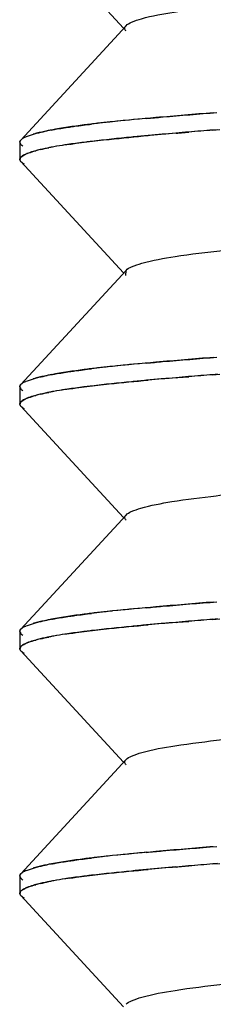
# Model space of a CAD drawing. Units: millimetres. Extents: x 0 to 1189, y 0 to 841.
# Drawn here: x 1071 to 1072, y 264 to 267 of the extents above; entities that cross this region are included whole.
import ezdxf

# ---------------------------------------------------------------- set-up
doc = ezdxf.new("R2010")
doc.units = ezdxf.units.MM
doc.header["$LTSCALE"] = 65.395
doc.layers.add('00_COMPONENTS', color=7, linetype='CONTINUOUS')

msp = doc.modelspace()

# ---------------------------------------------------------------- linework, layer by layer
at = {"layer": '00_COMPONENTS', "color": 6, "linetype": 'Continuous'}
for p, q in [((1071.0719, 267.0274), (1071.3649, 266.7093)), ((1071.3723, 266.7161), (1071.0719, 266.3892)), ((1071.069, 266.383), (1071.069, 266.3337)), ((1071.0719, 266.3274), (1071.3649, 266.0093)), ((1071.3723, 266.0161), (1071.0719, 265.6892)), ((1071.3722, 266.0014), (1071.3723, 266.0161)), ((1071.069, 265.683), (1071.069, 265.6337)), ((1071.0719, 265.6274), (1071.3649, 265.3093)), ((1071.3723, 265.3161), (1071.0719, 264.9892)), ((1071.069, 264.983), (1071.069, 264.9337)), ((1071.0719, 264.9274), (1071.3649, 264.6093)), ((1071.3723, 264.6161), (1071.0719, 264.2892)), ((1071.069, 264.283), (1071.069, 264.2337)), ((1071.0719, 264.2274), (1071.3649, 263.9093))]:
    msp.add_line(p, q, dxfattribs=at)
at = {"layer": '00_COMPONENTS', "color": 7, "linetype": 'Continuous'}
for p, q in [((1071.6205, 266.4176), (1071.6409, 266.4193)), ((1071.6343, 266.4187), (1071.6205, 266.4176)), ((1071.0702, 266.387), (1071.0719, 266.3892)), ((1071.5155, 266.4088), (1071.52, 266.4092)), ((1071.52, 266.4092), (1071.5516, 266.4119)), ((1071.1136, 266.3582), (1071.1147, 266.3584)), ((1071.0699, 266.3302), (1071.071, 266.3285)), ((1071.071, 266.3285), (1071.07, 266.33)), ((1071.0721, 266.3272), (1071.071, 266.3285)), ((1071.071, 266.3285), (1071.0719, 266.3274)), ((1071.52, 265.7092), (1071.5516, 265.7119)), ((1071.6205, 265.7176), (1071.6409, 265.7193)), ((1071.6343, 265.7187), (1071.6205, 265.7176)), ((1071.0702, 265.687), (1071.0719, 265.6892)), ((1071.5155, 265.7088), (1071.52, 265.7092)), ((1071.1136, 265.6582), (1071.1147, 265.6584)), ((1071.0699, 265.6302), (1071.071, 265.6285)), ((1071.071, 265.6285), (1071.07, 265.63)), ((1071.0721, 265.6272), (1071.071, 265.6285)), ((1071.071, 265.6285), (1071.0719, 265.6274)), ((1071.5155, 265.0088), (1071.52, 265.0092)), ((1071.52, 265.0092), (1071.5516, 265.0119)), ((1071.6205, 265.0176), (1071.6409, 265.0193)), ((1071.6343, 265.0187), (1071.6205, 265.0176)), ((1071.0702, 264.987), (1071.0719, 264.9892)), ((1071.1136, 264.9582), (1071.1147, 264.9584)), ((1071.0699, 264.9302), (1071.071, 264.9285)), ((1071.071, 264.9285), (1071.07, 264.93)), ((1071.0721, 264.9272), (1071.071, 264.9285)), ((1071.071, 264.9285), (1071.0719, 264.9274)), ((1071.5155, 264.3088), (1071.52, 264.3092)), ((1071.52, 264.3092), (1071.5516, 264.3119)), ((1071.6205, 264.3176), (1071.6409, 264.3193)), ((1071.6343, 264.3187), (1071.6205, 264.3176)), ((1071.0702, 264.287), (1071.0719, 264.2892)), ((1071.1136, 264.2582), (1071.1147, 264.2584)), ((1071.0699, 264.2302), (1071.071, 264.2285)), ((1071.071, 264.2285), (1071.07, 264.23)), ((1071.0721, 264.2272), (1071.071, 264.2285)), ((1071.071, 264.2285), (1071.0719, 264.2274))]:
    msp.add_line(p, q, dxfattribs=at)
for centre, radius, start, end in [((1072.3573, 256.2906), 10.2024, 95.05821, 95.75941), ((1072.0116, 260.0073), 6.4698, 95.15496, 96.01439), ((1073.2979, 245.5861), 20.9481, 94.58926, 95.0394), ((1071.3176, 265.5823), 0.8504, 100.7517, 101.5523), ((1071.7597, 262.3939), 4.0699, 96.0079, 96.8546), ((1071.6498, 263.2803), 3.177, 96.1514, 96.4864), ((1071.9444, 260.4572), 6.0153, 95.82905, 96.0598), ((1073.3425, 244.7812), 21.7048, 94.5505, 94.73398), ((1073.1702, 247.2485), 19.2316, 94.62185, 94.82776), ((1071.2004, 266.0903), 0.3289, 104.8453, 106.5415), ((1072.5876, 253.7856), 12.6689, 94.85684, 95.23925), ((1072.5364, 254.1608), 12.2905, 94.76496, 95.13619), ((1072.9327, 249.7418), 16.7273, 94.73737, 94.86185), ((1071.0758, 266.383), 0.00679, 175.9666, 179.9984), ((1071.216, 265.9822), 0.3898, 104.3253, 105.1304), ((1071.2209, 265.9672), 0.4054, 104.4013, 105.1869), ((1071.239, 265.8966), 0.4783, 103.4778, 104.3969), ((1071.324, 265.5083), 0.8758, 100.8668, 101.3622), ((1071.3318, 265.45), 0.9345, 100.2166, 100.6687), ((1071.3544, 265.3335), 1.0532, 99.8692, 100.6968), ((1071.4136, 264.9897), 1.4021, 98.5337, 99.8448), ((1071.4618, 264.6763), 1.7191, 98.3921, 98.5717), ((1071.0785, 266.3346), 0.00966, 206.3021, 208.9472), ((1071.084, 266.3289), 0.0165, 136.5786, 139.5156), ((1071.0843, 266.3284), 0.0169, 135.8069, 138.6991), ((1071.1308, 266.2484), 0.1101, 112.236, 114.0304), ((1071.1324, 266.2441), 0.1145, 112.0128, 113.7551), ((1073.2979, 244.8861), 20.9481, 94.58926, 95.0394), ((1071.7597, 261.6939), 4.0699, 96.0079, 96.8546), ((1071.6498, 262.5803), 3.177, 96.1514, 96.4864), ((1071.9444, 259.7572), 6.0153, 95.82905, 96.0598), ((1072.3573, 255.5906), 10.2024, 95.05821, 95.75941), ((1072.0116, 259.3073), 6.4698, 95.15496, 96.01439), ((1071.3176, 264.8823), 0.8504, 100.7517, 101.5523), ((1072.9327, 249.0418), 16.7273, 94.73737, 94.86185), ((1073.3425, 244.0812), 21.7049, 94.5505, 94.73398), ((1073.1702, 246.5485), 19.2316, 94.62185, 94.82776), ((1071.0758, 265.683), 0.00679, 175.9666, 179.9984), ((1071.2004, 265.3903), 0.3289, 104.8453, 106.5415), ((1072.5876, 253.0856), 12.6689, 94.85684, 95.23924), ((1072.5364, 253.4608), 12.2905, 94.76496, 95.13619), ((1071.216, 265.2822), 0.3898, 104.3253, 105.1304), ((1071.2209, 265.2672), 0.4054, 104.4013, 105.1869), ((1071.239, 265.1966), 0.4783, 103.4778, 104.3969), ((1071.324, 264.8083), 0.8758, 100.8668, 101.3622), ((1071.3318, 264.75), 0.9345, 100.2166, 100.6687), ((1071.3544, 264.6335), 1.0532, 99.8692, 100.6968), ((1071.4136, 264.2897), 1.4021, 98.5337, 99.8448), ((1071.4618, 263.9763), 1.7191, 98.3921, 98.5717), ((1071.0785, 265.6346), 0.00966, 206.302, 208.9471), ((1071.084, 265.6289), 0.0165, 136.5785, 139.5155), ((1071.0843, 265.6284), 0.0169, 135.8069, 138.699), ((1071.1308, 265.5484), 0.1101, 112.236, 114.0304), ((1071.1324, 265.5441), 0.1145, 112.0128, 113.7551), ((1073.2979, 244.1861), 20.9481, 94.58926, 95.0394), ((1071.7597, 260.9939), 4.0699, 96.0079, 96.8546), ((1071.6498, 261.8803), 3.177, 96.1514, 96.4864), ((1071.9444, 259.0572), 6.0153, 95.82905, 96.0598), ((1072.3573, 254.8906), 10.2024, 95.05821, 95.75941), ((1072.0116, 258.6073), 6.4698, 95.15496, 96.01439), ((1071.2004, 264.6903), 0.3289, 104.8454, 106.5415), ((1071.3176, 264.1823), 0.8504, 100.7517, 101.5523), ((1072.5876, 252.3855), 12.6689, 94.85684, 95.23924), ((1072.5364, 252.7608), 12.2905, 94.76496, 95.13619), ((1072.9327, 248.3418), 16.7273, 94.73737, 94.86185), ((1073.3425, 243.3812), 21.7049, 94.5505, 94.73398), ((1073.1702, 245.8485), 19.2316, 94.62185, 94.82776), ((1071.0758, 264.983), 0.00679, 175.9666, 179.9984), ((1071.1308, 264.8484), 0.1101, 112.236, 114.0304), ((1071.1324, 264.8441), 0.1145, 112.0128, 113.7551), ((1071.216, 264.5822), 0.3898, 104.3253, 105.1304), ((1071.2209, 264.5672), 0.4054, 104.4013, 105.1869), ((1071.239, 264.4966), 0.4783, 103.4778, 104.3969), ((1071.324, 264.1083), 0.8758, 100.8668, 101.3622), ((1071.3318, 264.05), 0.9345, 100.2166, 100.6687), ((1071.3544, 263.9335), 1.0532, 99.8692, 100.6968), ((1071.4136, 263.5897), 1.4021, 98.5337, 99.8448), ((1071.4618, 263.2763), 1.7191, 98.3921, 98.5717), ((1071.0785, 264.9346), 0.00966, 206.3019, 208.9471), ((1071.084, 264.9289), 0.0165, 136.5785, 139.5155), ((1071.0843, 264.9284), 0.0169, 135.8068, 138.6989), ((1073.2979, 243.4861), 20.9481, 94.58926, 95.0394), ((1071.7597, 260.2939), 4.0699, 96.0079, 96.8546), ((1071.6498, 261.1803), 3.177, 96.1514, 96.4864), ((1071.9444, 258.3572), 6.0153, 95.82905, 96.0598), ((1072.3573, 254.1906), 10.2024, 95.05821, 95.75941), ((1072.0116, 257.9073), 6.4698, 95.15496, 96.01439), ((1071.2004, 263.9903), 0.3289, 104.8453, 106.5415), ((1071.3176, 263.4823), 0.8504, 100.7517, 101.5523), ((1072.5876, 251.6856), 12.6689, 94.85684, 95.23925), ((1072.5364, 252.0608), 12.2905, 94.76496, 95.13619), ((1072.9327, 247.6418), 16.7273, 94.73737, 94.86185), ((1073.3425, 242.6812), 21.7048, 94.5505, 94.73398), ((1073.1702, 245.1485), 19.2316, 94.62185, 94.82776), ((1071.0758, 264.283), 0.00679, 175.9666, 179.9984), ((1071.4136, 262.8897), 1.4021, 98.5337, 99.8448), ((1071.4618, 262.5763), 1.7191, 98.3921, 98.5717), ((1071.1308, 264.1484), 0.1101, 112.2361, 114.0305), ((1071.1324, 264.1441), 0.1145, 112.0128, 113.7551), ((1071.216, 263.8822), 0.3898, 104.3253, 105.1304), ((1071.2209, 263.8672), 0.4054, 104.4013, 105.1869), ((1071.239, 263.7966), 0.4783, 103.4778, 104.3969), ((1071.324, 263.4083), 0.8758, 100.8668, 101.3622), ((1071.3318, 263.35), 0.9345, 100.2166, 100.6687), ((1071.3544, 263.2335), 1.0532, 99.8692, 100.6968), ((1071.0785, 264.2346), 0.00966, 206.3022, 208.9472), ((1071.084, 264.2289), 0.0165, 136.5786, 139.5156), ((1071.0843, 264.2284), 0.0169, 135.807, 138.6991)]:
    msp.add_arc(centre, radius, start, end, dxfattribs=at)
at = {"layer": '00_COMPONENTS', "color": 6, "linetype": 'Continuous'}
for points, knots in [([(1071.3723, 266.7161), (1071.3765, 266.7207), (1071.3916, 266.7285), (1071.437, 266.7432), (1071.5228, 266.7585), (1071.6567, 266.7749), (1071.832, 266.7924), (1072.0463, 266.8116), (1072.389, 266.8392), (1072.6596, 266.8581), (1072.8465, 266.8702)], [0, 0, 0, 0, 0.012697, 0.033092, 0.096913, 0.187537, 0.305907, 0.452337, 0.621942, 1, 1, 1, 1]), ([(1071.3723, 266.7014), (1071.3705, 266.7034), (1071.3674, 266.7087), (1071.3704, 266.7141), (1071.3723, 266.7161)], [0, 0, 0, 0, 0.499737, 1, 1, 1, 1]), ([(1071.3723, 266.0161), (1071.3766, 266.0208), (1071.392, 266.0286), (1071.4383, 266.0435), (1071.5259, 266.059), (1071.6627, 266.0755), (1071.8419, 266.0933), (1072.0608, 266.1128), (1072.4096, 266.1407), (1072.6847, 266.1599), (1072.8744, 266.172)], [0, 0, 0, 0, 0.012644, 0.033056, 0.096941, 0.18786, 0.306649, 0.453582, 0.623387, 1, 1, 1, 1]), ([(1071.3723, 265.3161), (1071.3764, 265.3205), (1071.3907, 265.3281), (1071.4339, 265.3424), (1071.5156, 265.3574), (1071.6427, 265.3735), (1071.809, 265.39), (1072.0124, 265.4087), (1072.3405, 265.4355), (1072.6002, 265.454), (1072.7802, 265.4659)], [0, 0, 0, 0, 0.012808, 0.033191, 0.096706, 0.187148, 0.304305, 0.449774, 0.618886, 1, 1, 1, 1]), ([(1071.3723, 265.3014), (1071.3704, 265.3034), (1071.3673, 265.3087), (1071.3705, 265.3141), (1071.3723, 265.3161)], [0, 0, 0, 0, 0.499131, 1, 1, 1, 1]), ([(1071.3723, 264.6161), (1071.3766, 264.6208), (1071.3919, 264.6286), (1071.4381, 264.6435), (1071.5256, 264.659), (1071.6622, 264.6755), (1071.841, 264.6932), (1072.0595, 264.7127), (1072.4077, 264.7406), (1072.6824, 264.7597), (1072.8719, 264.7719)], [0, 0, 0, 0, 0.012661, 0.033064, 0.096999, 0.187774, 0.306577, 0.453425, 0.623193, 1, 1, 1, 1]), ([(1071.3723, 264.6014), (1071.3705, 264.6034), (1071.3674, 264.6087), (1071.3704, 264.6141), (1071.3723, 264.6161)], [0, 0, 0, 0, 0.499824, 1, 1, 1, 1]), ([(1071.3723, 263.9161), (1071.3766, 263.9208), (1071.392, 263.9286), (1071.4382, 263.9435), (1071.5259, 263.959), (1071.6627, 263.9756), (1071.8419, 263.9933), (1072.0608, 264.0128), (1072.4096, 264.0407), (1072.6847, 264.0599), (1072.8743, 264.072)], [0, 0, 0, 0, 0.012645, 0.03306, 0.096939, 0.18788, 0.306654, 0.453582, 0.623388, 1, 1, 1, 1])]:
    msp.add_open_spline(points, degree=3, knots=knots, dxfattribs=at)
at = {"layer": '00_COMPONENTS', "color": 7, "linetype": 'Continuous'}
for points, knots in [([(1071.4303, 266.4509), (1071.4459, 266.4523), (1071.5131, 266.4583), (1071.5804, 266.4637), (1071.6321, 266.4678)], [0, 0, 0, 0, 0.231911, 1, 1, 1, 1]), ([(1071.1589, 266.4177), (1071.1549, 266.417), (1071.1406, 266.4142), (1071.1263, 266.411), (1071.1162, 266.4083)], [0, 0, 0, 0, 0.277979, 1, 1, 1, 1]), ([(1071.1166, 266.4084), (1071.1189, 266.409), (1071.1291, 266.4116), (1071.1393, 266.4138), (1071.1472, 266.4155)], [0, 0, 0, 0, 0.228467, 1, 1, 1, 1]), ([(1071.2909, 266.4369), (1071.2782, 266.4354), (1071.234, 266.4301), (1071.19, 266.4237), (1071.1589, 266.4177)], [0, 0, 0, 0, 0.288882, 1, 1, 1, 1]), ([(1071.1589, 266.4178), (1071.1629, 266.4185), (1071.1802, 266.4217), (1071.1976, 266.4244), (1071.211, 266.4264)], [0, 0, 0, 0, 0.229625, 1, 1, 1, 1]), ([(1071.211, 266.4264), (1071.2159, 266.4271), (1071.2368, 266.4301), (1071.2579, 266.4328), (1071.274, 266.4347)], [0, 0, 0, 0, 0.233835, 1, 1, 1, 1]), ([(1071.0718, 266.3892), (1071.071, 266.3883), (1071.0697, 266.3866), (1071.0691, 266.3845), (1071.069, 266.3835)], [0, 0, 0, 0, 0.540779, 1, 1, 1, 1]), ([(1071.069, 266.3827), (1071.069, 266.3834), (1071.0691, 266.3849), (1071.0698, 266.3863), (1071.0702, 266.387)], [0, 0, 0, 0, 0.480107, 1, 1, 1, 1]), ([(1071.0873, 266.3987), (1071.0855, 266.398), (1071.0801, 266.3955), (1071.0747, 266.3923), (1071.0718, 266.3892)], [0, 0, 0, 0, 0.30987, 1, 1, 1, 1]), ([(1071.0873, 266.3988), (1071.0893, 266.3996), (1071.0989, 266.4034), (1071.1087, 266.4063), (1071.1166, 266.4084)], [0, 0, 0, 0, 0.211234, 1, 1, 1, 1]), ([(1071.2109, 266.377), (1071.217, 266.378), (1071.2439, 266.3818), (1071.2709, 266.3851), (1071.2916, 266.3875)], [0, 0, 0, 0, 0.230283, 1, 1, 1, 1]), ([(1071.4308, 266.4015), (1071.4164, 266.4002), (1071.3641, 266.3953), (1071.3119, 266.3898), (1071.274, 266.3853)], [0, 0, 0, 0, 0.273986, 1, 1, 1, 1]), ([(1071.2916, 266.3875), (1071.3026, 266.3887), (1071.3507, 266.394), (1071.3989, 266.3986), (1071.4361, 266.402)], [0, 0, 0, 0, 0.228593, 1, 1, 1, 1]), ([(1071.069, 266.383), (1071.069, 266.3824), (1071.0691, 266.3812), (1071.0696, 266.3801), (1071.0698, 266.3796)], [0, 0, 0, 0, 0.485225, 1, 1, 1, 1]), ([(1071.1143, 266.3585), (1071.1119, 266.3578), (1071.1034, 266.3554), (1071.095, 266.3527), (1071.0891, 266.3503)], [0, 0, 0, 0, 0.283453, 1, 1, 1, 1]), ([(1071.0895, 266.3502), (1071.0912, 266.3509), (1071.0991, 266.3539), (1071.1072, 266.3564), (1071.1136, 266.3582)], [0, 0, 0, 0, 0.217871, 1, 1, 1, 1]), ([(1071.1588, 266.3684), (1071.1552, 266.3677), (1071.1421, 266.3652), (1071.129, 266.3623), (1071.1196, 266.3599)], [0, 0, 0, 0, 0.274894, 1, 1, 1, 1]), ([(1071.211, 266.377), (1071.207, 266.3764), (1071.192, 266.3742), (1071.177, 266.3717), (1071.1661, 266.3697)], [0, 0, 0, 0, 0.266826, 1, 1, 1, 1]), ([(1071.274, 266.3853), (1071.2684, 266.3846), (1071.2474, 266.382), (1071.2264, 266.3792), (1071.211, 266.377)], [0, 0, 0, 0, 0.266041, 1, 1, 1, 1]), ([(1071.069, 266.3337), (1071.069, 266.3347), (1071.0695, 266.3369), (1071.0708, 266.3387), (1071.0716, 266.3396)], [0, 0, 0, 0, 0.461098, 1, 1, 1, 1]), ([(1071.0698, 266.3304), (1071.0695, 266.3309), (1071.0691, 266.332), (1071.069, 266.3331), (1071.069, 266.3337)], [0, 0, 0, 0, 0.514228, 1, 1, 1, 1]), ([(1071.0859, 266.3489), (1071.0844, 266.3482), (1071.0795, 266.3459), (1071.0747, 266.3429), (1071.072, 266.3402)], [0, 0, 0, 0, 0.30487, 1, 1, 1, 1]), ([(1071.0721, 266.3402), (1071.0729, 266.341), (1071.0771, 266.3446), (1071.0822, 266.3471), (1071.0863, 266.3489)], [0, 0, 0, 0, 0.197796, 1, 1, 1, 1]), ([(1071.4303, 265.7509), (1071.4459, 265.7523), (1071.5131, 265.7583), (1071.5804, 265.7637), (1071.6321, 265.7678)], [0, 0, 0, 0, 0.231911, 1, 1, 1, 1]), ([(1071.1589, 265.7177), (1071.1549, 265.717), (1071.1406, 265.7142), (1071.1263, 265.711), (1071.1162, 265.7083)], [0, 0, 0, 0, 0.277979, 1, 1, 1, 1]), ([(1071.1166, 265.7084), (1071.1189, 265.709), (1071.1291, 265.7116), (1071.1393, 265.7138), (1071.1472, 265.7155)], [0, 0, 0, 0, 0.228467, 1, 1, 1, 1]), ([(1071.2909, 265.7369), (1071.2782, 265.7354), (1071.234, 265.7301), (1071.19, 265.7237), (1071.1589, 265.7177)], [0, 0, 0, 0, 0.288882, 1, 1, 1, 1]), ([(1071.1589, 265.7178), (1071.1629, 265.7185), (1071.1802, 265.7217), (1071.1976, 265.7244), (1071.211, 265.7264)], [0, 0, 0, 0, 0.229625, 1, 1, 1, 1]), ([(1071.211, 265.7264), (1071.2159, 265.7271), (1071.2368, 265.7301), (1071.2579, 265.7328), (1071.274, 265.7347)], [0, 0, 0, 0, 0.233835, 1, 1, 1, 1]), ([(1071.0718, 265.6892), (1071.071, 265.6883), (1071.0697, 265.6866), (1071.0691, 265.6845), (1071.069, 265.6835)], [0, 0, 0, 0, 0.540779, 1, 1, 1, 1]), ([(1071.069, 265.6827), (1071.069, 265.6834), (1071.0691, 265.6849), (1071.0698, 265.6863), (1071.0702, 265.687)], [0, 0, 0, 0, 0.480106, 1, 1, 1, 1]), ([(1071.069, 265.683), (1071.069, 265.6824), (1071.0691, 265.6812), (1071.0696, 265.6801), (1071.0698, 265.6796)], [0, 0, 0, 0, 0.485225, 1, 1, 1, 1]), ([(1071.0873, 265.6987), (1071.0855, 265.698), (1071.0801, 265.6955), (1071.0747, 265.6923), (1071.0718, 265.6892)], [0, 0, 0, 0, 0.30987, 1, 1, 1, 1]), ([(1071.0873, 265.6988), (1071.0893, 265.6996), (1071.0989, 265.7034), (1071.1087, 265.7063), (1071.1166, 265.7084)], [0, 0, 0, 0, 0.211235, 1, 1, 1, 1]), ([(1071.2109, 265.677), (1071.217, 265.678), (1071.2439, 265.6818), (1071.2709, 265.6851), (1071.2916, 265.6875)], [0, 0, 0, 0, 0.230283, 1, 1, 1, 1]), ([(1071.274, 265.6853), (1071.2684, 265.6846), (1071.2474, 265.682), (1071.2264, 265.6792), (1071.211, 265.677)], [0, 0, 0, 0, 0.266041, 1, 1, 1, 1]), ([(1071.4308, 265.7015), (1071.4164, 265.7002), (1071.3641, 265.6953), (1071.3119, 265.6898), (1071.274, 265.6853)], [0, 0, 0, 0, 0.273986, 1, 1, 1, 1]), ([(1071.2916, 265.6875), (1071.3026, 265.6887), (1071.3507, 265.694), (1071.3989, 265.6986), (1071.4361, 265.702)], [0, 0, 0, 0, 0.228593, 1, 1, 1, 1]), ([(1071.1143, 265.6585), (1071.1119, 265.6578), (1071.1034, 265.6554), (1071.095, 265.6527), (1071.0891, 265.6503)], [0, 0, 0, 0, 0.283453, 1, 1, 1, 1]), ([(1071.0895, 265.6502), (1071.0912, 265.6509), (1071.0991, 265.6539), (1071.1072, 265.6564), (1071.1136, 265.6582)], [0, 0, 0, 0, 0.217871, 1, 1, 1, 1]), ([(1071.1588, 265.6684), (1071.1552, 265.6677), (1071.1421, 265.6652), (1071.129, 265.6623), (1071.1196, 265.6599)], [0, 0, 0, 0, 0.274894, 1, 1, 1, 1]), ([(1071.211, 265.677), (1071.207, 265.6764), (1071.192, 265.6742), (1071.177, 265.6717), (1071.1661, 265.6697)], [0, 0, 0, 0, 0.266826, 1, 1, 1, 1]), ([(1071.069, 265.6337), (1071.069, 265.6347), (1071.0695, 265.6369), (1071.0708, 265.6387), (1071.0716, 265.6396)], [0, 0, 0, 0, 0.461098, 1, 1, 1, 1]), ([(1071.0698, 265.6304), (1071.0695, 265.6309), (1071.0691, 265.632), (1071.069, 265.6331), (1071.069, 265.6337)], [0, 0, 0, 0, 0.514228, 1, 1, 1, 1]), ([(1071.0859, 265.6489), (1071.0844, 265.6482), (1071.0795, 265.6459), (1071.0747, 265.6429), (1071.072, 265.6402)], [0, 0, 0, 0, 0.30487, 1, 1, 1, 1]), ([(1071.0721, 265.6402), (1071.0729, 265.641), (1071.0771, 265.6446), (1071.0822, 265.6471), (1071.0863, 265.6489)], [0, 0, 0, 0, 0.197796, 1, 1, 1, 1]), ([(1071.4303, 265.0509), (1071.4459, 265.0523), (1071.5131, 265.0583), (1071.5804, 265.0637), (1071.6321, 265.0678)], [0, 0, 0, 0, 0.231911, 1, 1, 1, 1]), ([(1071.2909, 265.0369), (1071.2782, 265.0354), (1071.234, 265.0301), (1071.19, 265.0237), (1071.1589, 265.0177)], [0, 0, 0, 0, 0.288882, 1, 1, 1, 1]), ([(1071.211, 265.0264), (1071.2159, 265.0271), (1071.2368, 265.0301), (1071.2579, 265.0328), (1071.274, 265.0347)], [0, 0, 0, 0, 0.233835, 1, 1, 1, 1]), ([(1071.0873, 264.9988), (1071.0893, 264.9996), (1071.0989, 265.0034), (1071.1087, 265.0063), (1071.1166, 265.0084)], [0, 0, 0, 0, 0.211234, 1, 1, 1, 1]), ([(1071.1589, 265.0177), (1071.1549, 265.017), (1071.1406, 265.0142), (1071.1263, 265.011), (1071.1162, 265.0083)], [0, 0, 0, 0, 0.277979, 1, 1, 1, 1]), ([(1071.1166, 265.0084), (1071.1189, 265.009), (1071.1291, 265.0116), (1071.1393, 265.0138), (1071.1472, 265.0155)], [0, 0, 0, 0, 0.228467, 1, 1, 1, 1]), ([(1071.1589, 265.0178), (1071.1629, 265.0185), (1071.1802, 265.0217), (1071.1976, 265.0244), (1071.211, 265.0264)], [0, 0, 0, 0, 0.229625, 1, 1, 1, 1]), ([(1071.0718, 264.9892), (1071.071, 264.9883), (1071.0697, 264.9866), (1071.0691, 264.9845), (1071.069, 264.9835)], [0, 0, 0, 0, 0.540779, 1, 1, 1, 1]), ([(1071.069, 264.9827), (1071.069, 264.9834), (1071.0691, 264.9849), (1071.0698, 264.9863), (1071.0702, 264.987)], [0, 0, 0, 0, 0.480108, 1, 1, 1, 1]), ([(1071.069, 264.983), (1071.069, 264.9824), (1071.0691, 264.9812), (1071.0696, 264.9801), (1071.0698, 264.9796)], [0, 0, 0, 0, 0.485224, 1, 1, 1, 1]), ([(1071.0873, 264.9987), (1071.0855, 264.998), (1071.0801, 264.9955), (1071.0747, 264.9923), (1071.0718, 264.9892)], [0, 0, 0, 0, 0.30987, 1, 1, 1, 1]), ([(1071.2109, 264.977), (1071.217, 264.978), (1071.2439, 264.9818), (1071.2709, 264.9851), (1071.2916, 264.9875)], [0, 0, 0, 0, 0.230283, 1, 1, 1, 1]), ([(1071.274, 264.9853), (1071.2684, 264.9846), (1071.2474, 264.982), (1071.2264, 264.9792), (1071.211, 264.977)], [0, 0, 0, 0, 0.266041, 1, 1, 1, 1]), ([(1071.4308, 265.0015), (1071.4164, 265.0002), (1071.3641, 264.9953), (1071.3119, 264.9898), (1071.274, 264.9853)], [0, 0, 0, 0, 0.273986, 1, 1, 1, 1]), ([(1071.2916, 264.9875), (1071.3026, 264.9887), (1071.3507, 264.994), (1071.3989, 264.9986), (1071.4361, 265.002)], [0, 0, 0, 0, 0.228593, 1, 1, 1, 1]), ([(1071.1143, 264.9585), (1071.1119, 264.9578), (1071.1034, 264.9554), (1071.095, 264.9527), (1071.0891, 264.9503)], [0, 0, 0, 0, 0.283453, 1, 1, 1, 1]), ([(1071.0895, 264.9502), (1071.0912, 264.9509), (1071.0991, 264.9539), (1071.1072, 264.9564), (1071.1136, 264.9582)], [0, 0, 0, 0, 0.217871, 1, 1, 1, 1]), ([(1071.1588, 264.9684), (1071.1552, 264.9677), (1071.1421, 264.9652), (1071.129, 264.9623), (1071.1196, 264.9599)], [0, 0, 0, 0, 0.274894, 1, 1, 1, 1]), ([(1071.211, 264.977), (1071.207, 264.9764), (1071.192, 264.9742), (1071.177, 264.9717), (1071.1661, 264.9697)], [0, 0, 0, 0, 0.266826, 1, 1, 1, 1]), ([(1071.069, 264.9337), (1071.069, 264.9347), (1071.0695, 264.9369), (1071.0708, 264.9387), (1071.0716, 264.9396)], [0, 0, 0, 0, 0.461098, 1, 1, 1, 1]), ([(1071.0698, 264.9304), (1071.0695, 264.9309), (1071.0691, 264.932), (1071.069, 264.9331), (1071.069, 264.9337)], [0, 0, 0, 0, 0.514227, 1, 1, 1, 1]), ([(1071.0859, 264.9489), (1071.0844, 264.9482), (1071.0795, 264.9459), (1071.0747, 264.9429), (1071.072, 264.9402)], [0, 0, 0, 0, 0.30487, 1, 1, 1, 1]), ([(1071.0721, 264.9402), (1071.0729, 264.941), (1071.0771, 264.9446), (1071.0822, 264.9471), (1071.0863, 264.9489)], [0, 0, 0, 0, 0.197796, 1, 1, 1, 1]), ([(1071.4303, 264.3509), (1071.4459, 264.3523), (1071.5131, 264.3583), (1071.5804, 264.3637), (1071.6321, 264.3678)], [0, 0, 0, 0, 0.231911, 1, 1, 1, 1]), ([(1071.2909, 264.3369), (1071.2782, 264.3354), (1071.234, 264.3301), (1071.19, 264.3237), (1071.1589, 264.3177)], [0, 0, 0, 0, 0.288882, 1, 1, 1, 1]), ([(1071.211, 264.3264), (1071.2159, 264.3271), (1071.2368, 264.3301), (1071.2579, 264.3328), (1071.274, 264.3347)], [0, 0, 0, 0, 0.233835, 1, 1, 1, 1]), ([(1071.0873, 264.2988), (1071.0893, 264.2996), (1071.0989, 264.3034), (1071.1087, 264.3063), (1071.1166, 264.3084)], [0, 0, 0, 0, 0.211234, 1, 1, 1, 1]), ([(1071.1589, 264.3177), (1071.1549, 264.317), (1071.1406, 264.3142), (1071.1263, 264.311), (1071.1162, 264.3083)], [0, 0, 0, 0, 0.277979, 1, 1, 1, 1]), ([(1071.1166, 264.3084), (1071.1189, 264.309), (1071.1291, 264.3116), (1071.1393, 264.3138), (1071.1472, 264.3155)], [0, 0, 0, 0, 0.228467, 1, 1, 1, 1]), ([(1071.1589, 264.3178), (1071.1629, 264.3185), (1071.1802, 264.3217), (1071.1976, 264.3244), (1071.211, 264.3264)], [0, 0, 0, 0, 0.229625, 1, 1, 1, 1]), ([(1071.4308, 264.3015), (1071.4164, 264.3002), (1071.3641, 264.2953), (1071.3119, 264.2898), (1071.274, 264.2853)], [0, 0, 0, 0, 0.273986, 1, 1, 1, 1]), ([(1071.2916, 264.2875), (1071.3026, 264.2887), (1071.3507, 264.294), (1071.3989, 264.2986), (1071.4361, 264.302)], [0, 0, 0, 0, 0.228593, 1, 1, 1, 1]), ([(1071.0718, 264.2892), (1071.071, 264.2883), (1071.0697, 264.2866), (1071.0691, 264.2845), (1071.069, 264.2835)], [0, 0, 0, 0, 0.540779, 1, 1, 1, 1]), ([(1071.069, 264.2827), (1071.069, 264.2834), (1071.0691, 264.2849), (1071.0698, 264.2863), (1071.0702, 264.287)], [0, 0, 0, 0, 0.480108, 1, 1, 1, 1]), ([(1071.069, 264.283), (1071.069, 264.2824), (1071.0691, 264.2812), (1071.0696, 264.2801), (1071.0698, 264.2796)], [0, 0, 0, 0, 0.485225, 1, 1, 1, 1]), ([(1071.0873, 264.2987), (1071.0855, 264.298), (1071.0801, 264.2955), (1071.0747, 264.2923), (1071.0718, 264.2892)], [0, 0, 0, 0, 0.30987, 1, 1, 1, 1]), ([(1071.211, 264.277), (1071.207, 264.2764), (1071.192, 264.2742), (1071.177, 264.2717), (1071.1661, 264.2697)], [0, 0, 0, 0, 0.266826, 1, 1, 1, 1]), ([(1071.2109, 264.277), (1071.217, 264.278), (1071.2439, 264.2818), (1071.2709, 264.2851), (1071.2916, 264.2875)], [0, 0, 0, 0, 0.230283, 1, 1, 1, 1]), ([(1071.274, 264.2853), (1071.2684, 264.2846), (1071.2474, 264.282), (1071.2264, 264.2792), (1071.211, 264.277)], [0, 0, 0, 0, 0.266041, 1, 1, 1, 1]), ([(1071.0859, 264.2489), (1071.0844, 264.2482), (1071.0795, 264.2459), (1071.0747, 264.2429), (1071.072, 264.2402)], [0, 0, 0, 0, 0.30487, 1, 1, 1, 1]), ([(1071.0721, 264.2402), (1071.0729, 264.241), (1071.0771, 264.2446), (1071.0822, 264.2471), (1071.0863, 264.2489)], [0, 0, 0, 0, 0.197796, 1, 1, 1, 1]), ([(1071.1143, 264.2585), (1071.1119, 264.2578), (1071.1034, 264.2554), (1071.095, 264.2527), (1071.0891, 264.2503)], [0, 0, 0, 0, 0.283453, 1, 1, 1, 1]), ([(1071.0895, 264.2502), (1071.0912, 264.2509), (1071.0991, 264.2539), (1071.1072, 264.2564), (1071.1136, 264.2582)], [0, 0, 0, 0, 0.217871, 1, 1, 1, 1]), ([(1071.1588, 264.2684), (1071.1552, 264.2677), (1071.1421, 264.2652), (1071.129, 264.2623), (1071.1196, 264.2599)], [0, 0, 0, 0, 0.274894, 1, 1, 1, 1]), ([(1071.069, 264.2337), (1071.069, 264.2347), (1071.0695, 264.2369), (1071.0708, 264.2387), (1071.0716, 264.2396)], [0, 0, 0, 0, 0.461098, 1, 1, 1, 1]), ([(1071.0698, 264.2304), (1071.0695, 264.2309), (1071.0691, 264.232), (1071.069, 264.2331), (1071.069, 264.2337)], [0, 0, 0, 0, 0.514228, 1, 1, 1, 1])]:
    msp.add_open_spline(points, degree=3, knots=knots, dxfattribs=at)
for points in [[(1071.0698, 266.3796), (1071.0714, 266.3766), (1071.0742, 266.3744), (1071.0771, 266.3725)], [(1071.1275, 266.3617), (1071.1354, 266.3636), (1071.1434, 266.3653), (1071.1515, 266.367)], [(1071.0715, 266.3396), (1071.0694, 266.3371), (1071.0685, 266.333), (1071.0699, 266.3302)], [(1071.0719, 266.3274), (1071.0746, 266.3245), (1071.0781, 266.3224), (1071.0815, 266.3206)], [(1071.0698, 265.6796), (1071.0714, 265.6766), (1071.0742, 265.6744), (1071.0771, 265.6725)], [(1071.1275, 265.6617), (1071.1354, 265.6636), (1071.1434, 265.6653), (1071.1515, 265.667)], [(1071.0715, 265.6396), (1071.0694, 265.6371), (1071.0685, 265.633), (1071.0699, 265.6302)], [(1071.0719, 265.6274), (1071.0746, 265.6245), (1071.0781, 265.6224), (1071.0815, 265.6206)], [(1071.0698, 264.9796), (1071.0714, 264.9766), (1071.0742, 264.9744), (1071.0771, 264.9725)], [(1071.1275, 264.9617), (1071.1354, 264.9636), (1071.1434, 264.9653), (1071.1515, 264.967)], [(1071.0715, 264.9396), (1071.0694, 264.9371), (1071.0685, 264.933), (1071.0699, 264.9302)], [(1071.0719, 264.9274), (1071.0746, 264.9245), (1071.0781, 264.9224), (1071.0815, 264.9206)], [(1071.0698, 264.2796), (1071.0714, 264.2766), (1071.0742, 264.2744), (1071.0771, 264.2725)], [(1071.1275, 264.2617), (1071.1354, 264.2636), (1071.1434, 264.2653), (1071.1515, 264.267)], [(1071.0715, 264.2396), (1071.0694, 264.2371), (1071.0685, 264.233), (1071.0699, 264.2302)], [(1071.0719, 264.2274), (1071.0746, 264.2245), (1071.0781, 264.2224), (1071.0815, 264.2206)]]:
    msp.add_open_spline(points, degree=3, dxfattribs=at)

doc.saveas('drawing.dxf')
